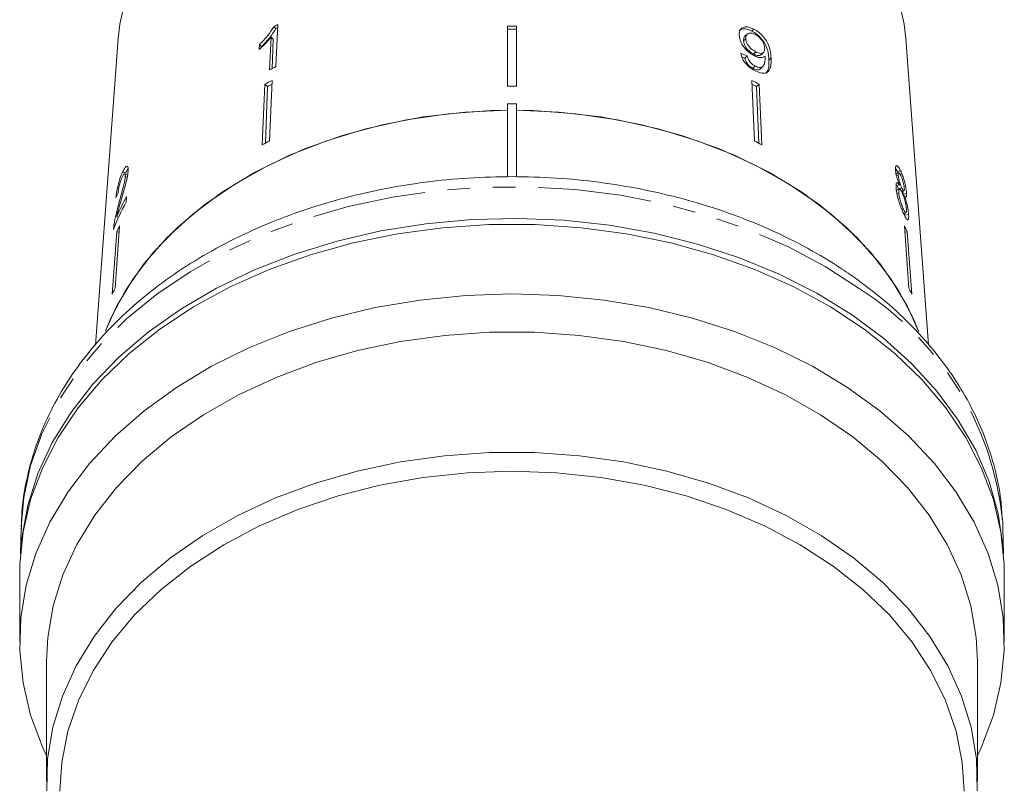
# Model space of a CAD drawing. Units: millimetres. Extents: x -111 to 568, y -63 to 378.
# Drawn here: x 512 to 567, y 240 to 283 of the extents above; entities that cross this region are included whole.
import ezdxf

# ---------------------------------------------------------------- set-up
doc = ezdxf.new("R2010")
doc.units = ezdxf.units.MM
doc.linetypes.add('PHANTOM', pattern=[12.7, 6.35, -1.27, 1.27, -1.27, 1.27, -1.27])

msp = doc.modelspace()

# ---------------------------------------------------------------- linework, layer by layer
at = {"color": 7, "linetype": 'Continuous', "lineweight": 15}
for p, q in [((526.585, 282.852), (526.697, 282.743)), ((526.712, 280.623), (526.819, 282.968)), ((539.645, 282.876), (539.645, 279.526)), ((540.145, 282.876), (540.145, 279.526)), ((553.412, 282.715), (553.3, 282.606)), ((517.893, 282.185), (516.623, 265.074)), ((526.434, 282.269), (526.35, 280.441)), ((526.434, 282.269), (526.55, 282.156)), ((526.55, 282.156), (526.489, 280.511)), ((552.951, 282.181), (552.832, 282.066)), ((553.025, 282.433), (552.909, 282.32)), ((563.166, 265.09), (561.897, 282.185)), ((525.791, 281.86), (525.779, 281.583)), ((525.791, 281.86), (525.908, 281.747)), ((553.03, 281.227), (552.903, 281.103)), ((553.514, 281.446), (553.391, 281.327)), ((553.824, 281.298), (553.945, 281.415)), ((553.477, 280.654), (553.347, 280.528)), ((553.772, 280.499), (553.9, 280.623)), ((526.096, 279.648), (525.942, 276.263)), ((526.096, 279.648), (526.233, 279.515)), ((526.233, 279.515), (526.117, 276.352)), ((526.501, 279.856), (526.347, 276.47)), ((553.289, 279.856), (553.443, 276.47)), ((553.694, 279.648), (553.557, 279.515)), ((553.557, 279.515), (553.674, 276.352)), ((553.694, 279.648), (553.848, 276.263)), ((539.645, 278.54), (540.145, 278.54)), ((539.645, 274.465), (539.645, 278.54)), ((540.145, 274.477), (540.145, 278.54)), ((518.14, 274.73), (518.321, 274.688)), ((518.45, 274.595), (518.264, 274.638)), ((518.294, 274.478), (518.401, 274.453)), ((561.501, 274.689), (561.314, 274.647)), ((561.42, 274.763), (561.318, 274.94)), ((561.474, 274.551), (561.374, 274.528)), ((561.602, 274.805), (561.42, 274.763)), ((561.456, 274.679), (561.42, 274.763)), ((561.534, 274.026), (561.339, 273.981)), ((518.339, 273.061), (518.362, 273.369)), ((561.543, 273.777), (561.343, 273.731)), ((561.505, 273.568), (561.393, 273.542)), ((561.673, 273.854), (561.479, 273.809)), ((561.697, 273.669), (561.788, 273.69)), ((561.745, 273.5), (561.726, 273.676)), ((561.935, 273.544), (561.745, 273.5)), ((561.822, 273.42), (561.762, 273.407)), ((517.937, 273.013), (518.012, 272.996)), ((561.758, 272.665), (561.667, 272.645)), ((561.779, 272.443), (561.897, 272.47)), ((561.845, 272.329), (561.83, 272.455)), ((562.049, 272.376), (561.845, 272.329)), ((517.662, 271.785), (517.727, 271.77)), ((517.973, 271.742), (517.723, 268.264)), ((517.814, 272.235), (517.918, 272.212)), ((561.817, 271.742), (562.067, 268.264)), ((517.818, 271.406), (517.569, 267.927)), ((517.818, 271.406), (517.946, 271.376)), ((561.972, 271.406), (561.844, 271.376)), ((561.972, 271.406), (562.221, 267.927)), ((512.47, 254.862), (512.434, 253.409)), ((567.356, 253.409), (567.32, 254.862)), ((512.395, 252.377), (512.395, 248.488)), ((567.395, 248.488), (567.395, 252.377)), ((513.895, 247.427), (513.895, 240.71)), ((565.895, 240.71), (565.895, 247.427))]:
    msp.add_line(p, q, dxfattribs=at)
at = {"color": 8, "linetype": 'PHANTOM', "lineweight": 0}
msp.add_line((554.369, 281.112), (554.247, 280.993), dxfattribs=at)
at = {"color": 7, "linetype": 'Continuous', "lineweight": 15, "flags": 128}
for points in [[(518.344, 284.608), (517.983, 282.997), (517.893, 282.185)], [(561.897, 282.185), (561.807, 282.997), (561.446, 284.608)], [(539.645, 278.186), (538.705, 278.165), (536.337, 277.995), (534.005, 277.656), (531.733, 277.152), (529.546, 276.488), (527.464, 275.671), (525.511, 274.71), (523.704, 273.613), (522.064, 272.393), (520.607, 271.062), (519.348, 269.634), (518.3, 268.123), (517.473, 266.544), (517.192, 265.861)], [(539.645, 278.186), (537.277, 278.083), (534.936, 277.812), (532.645, 277.376), (530.428, 276.778), (528.308, 276.026), (526.305, 275.126), (524.441, 274.088), (522.735, 272.923), (521.204, 271.641), (519.863, 270.257), (518.726, 268.785), (517.805, 267.239), (517.207, 265.901)], [(562.612, 265.824), (562.317, 266.544), (561.491, 268.123), (560.442, 269.634), (559.183, 271.062), (557.726, 272.393), (556.086, 273.613), (554.28, 274.71), (552.326, 275.671), (550.244, 276.488), (548.057, 277.152), (545.785, 277.656), (543.454, 277.995), (541.085, 278.165), (540.145, 278.186)], [(562.598, 265.861), (561.985, 267.239), (561.064, 268.785), (559.927, 270.257), (558.586, 271.641), (557.055, 272.923), (555.349, 274.088), (553.485, 275.126), (551.483, 276.026), (549.362, 276.778), (547.145, 277.376), (544.854, 277.812), (542.513, 278.083), (540.145, 278.186)], [(567.395, 252.377), (567.388, 252.833), (567.206, 254.651), (566.785, 256.45), (566.128, 258.212), (565.24, 259.924), (564.129, 261.569), (562.805, 263.133), (561.28, 264.603), (559.567, 265.965), (557.681, 267.208), (555.639, 268.32), (553.459, 269.293), (551.159, 270.117), (548.76, 270.785), (546.283, 271.291), (543.751, 271.631), (541.184, 271.801), (538.606, 271.801), (536.039, 271.631), (533.507, 271.291), (531.03, 270.785), (528.631, 270.117), (526.332, 269.293), (524.151, 268.32), (522.109, 267.208), (520.223, 265.965), (518.51, 264.603), (516.985, 263.133), (515.661, 261.569), (514.551, 259.924), (513.662, 258.212), (513.005, 256.45), (512.584, 254.651), (512.403, 252.833), (512.395, 252.377)], [(512.448, 253.581), (512.514, 254.317), (512.845, 256.123), (513.414, 257.899), (514.215, 259.63), (515.243, 261.3), (516.487, 262.895), (517.936, 264.4), (519.579, 265.803), (521.4, 267.09), (523.384, 268.252), (525.513, 269.277), (527.768, 270.157), (530.13, 270.883), (532.577, 271.45), (535.089, 271.852), (537.643, 272.086), (540.217, 272.15), (542.788, 272.044), (545.334, 271.767), (547.832, 271.323), (550.26, 270.716), (552.597, 269.951), (554.822, 269.034), (556.917, 267.974), (558.861, 266.78), (560.639, 265.462), (562.235, 264.033), (563.634, 262.504), (564.825, 260.889), (565.797, 259.202), (566.541, 257.459), (567.051, 255.674), (567.322, 253.863), (567.342, 253.581)], [(539.895, 267.933), (537.32, 267.848), (534.767, 267.592), (532.26, 267.169), (529.82, 266.581), (527.468, 265.835), (525.225, 264.936), (523.112, 263.892), (521.145, 262.713), (519.344, 261.409), (517.723, 259.991), (516.297, 258.473), (515.079, 256.866), (514.078, 255.186), (513.305, 253.447), (512.765, 251.665), (512.463, 249.855), (512.403, 248.032), (512.584, 246.214), (513.005, 244.415), (513.662, 242.653), (513.895, 242.154)], [(565.895, 242.154), (566.128, 242.653), (566.785, 244.415), (567.206, 246.214), (567.388, 248.032), (567.327, 249.855), (567.026, 251.665), (566.486, 253.447), (565.712, 255.186), (564.712, 256.866), (563.493, 258.473), (562.067, 259.991), (560.446, 261.409), (558.645, 262.713), (556.679, 263.892), (554.565, 264.936), (552.322, 265.835), (549.971, 266.581), (547.53, 267.169), (545.023, 267.592), (542.47, 267.848), (539.895, 267.933)], [(565.895, 247.427), (565.827, 248.759), (565.524, 250.523), (564.982, 252.257), (564.205, 253.947), (563.202, 255.575), (561.981, 257.128), (560.554, 258.59), (558.934, 259.948), (557.136, 261.189), (555.177, 262.301), (553.076, 263.275), (550.852, 264.1), (548.525, 264.77), (546.117, 265.278), (543.652, 265.619), (541.151, 265.791), (538.639, 265.791), (536.138, 265.619), (533.673, 265.278), (531.265, 264.77), (528.939, 264.1), (526.714, 263.275), (524.613, 262.301), (522.654, 261.189), (520.856, 259.948), (519.236, 258.59), (517.809, 257.128), (516.588, 255.575), (515.585, 253.947), (514.808, 252.257), (514.266, 250.523), (513.963, 248.759), (513.895, 247.427)], [(513.905, 240.193), (513.957, 241.973), (514.251, 243.742), (514.786, 245.482), (515.557, 247.178), (516.556, 248.812), (517.774, 250.371), (519.2, 251.839), (520.82, 253.203), (522.619, 254.449), (524.58, 255.567), (526.685, 256.545), (528.913, 257.374), (531.245, 258.047), (533.658, 258.558), (536.129, 258.901), (538.636, 259.073), (541.154, 259.073), (543.661, 258.901), (546.132, 258.558), (548.545, 258.047), (550.877, 257.374), (553.106, 256.545), (555.21, 255.567), (557.171, 254.449), (558.97, 253.203), (560.59, 251.839), (562.016, 250.371), (563.234, 248.812), (564.233, 247.178), (565.004, 245.482), (565.539, 243.742), (565.834, 241.973), (565.885, 240.193)], [(565.145, 240.18), (565.045, 241.768), (564.701, 243.514), (564.115, 245.227), (563.293, 246.892), (562.243, 248.491), (560.975, 250.009), (559.501, 251.431), (557.836, 252.743), (555.996, 253.933), (554, 254.989), (551.865, 255.9), (549.615, 256.658), (547.269, 257.256), (544.851, 257.687), (542.385, 257.947), (539.895, 258.034), (537.405, 257.947), (534.939, 257.687), (532.521, 257.256), (530.176, 256.658), (527.925, 255.9), (525.79, 254.989), (523.794, 253.933), (521.954, 252.743), (520.289, 251.431), (518.816, 250.009), (517.547, 248.491), (516.497, 246.892), (515.675, 245.227), (515.089, 243.514), (514.745, 241.768), (514.645, 240.18)], [(567.32, 254.862), (567.308, 255.205), (567.302, 255.314)]]:
    msp.add_lwpolyline(points, dxfattribs=at)
at = {"color": 8, "linetype": 'PHANTOM', "lineweight": 0, "flags": 128}
msp.add_lwpolyline([(559.291, 268.238), (557.389, 269.462), (555.334, 270.555), (553.143, 271.507), (550.836, 272.309), (548.432, 272.955), (545.954, 273.44), (543.422, 273.758), (540.859, 273.907), (538.288, 273.885), (535.731, 273.694), (533.211, 273.334), (530.749, 272.809), (528.368, 272.123), (526.088, 271.282), (523.929, 270.294), (521.91, 269.168), (520.05, 267.913), (518.364, 266.54), (516.867, 265.061), (515.573, 263.49), (514.492, 261.84), (513.635, 260.126), (513.008, 258.363), (512.618, 256.566), (512.47, 254.862)], dxfattribs=at)
at = {"color": 7, "linetype": 'Continuous', "lineweight": 15}
for centre, radius, start, end in [((537.706, 260.834), 24.667, 116.1895, 116.7959), ((537.695, 260.964), 24.398, 116.4942, 116.793), ((539.895, 250.162), 32.715, 89.5622, 90.4378), ((539.895, 250.327), 32.385, 89.5577, 90.4423), ((537.655, 258.382), 24.787, 116.1966, 117.1331), ((537.546, 257.858), 24.615, 116.6622, 117.7208), ((537.536, 258.012), 24.293, 117.0438, 117.7271), ((539.895, 246.441), 33.085, 89.5671, 90.4329), ((542.244, 257.858), 24.615, 62.2792, 63.3378), ((542.254, 258.012), 24.293, 62.2729, 62.9562), ((537.52, 254.225), 24.894, 116.6682, 117.7149), ((542.27, 254.225), 24.894, 62.2851, 63.3318), ((530.126, 266.993), 13.382, 151.5415, 156.9345), ((529.998, 266.737), 13.263, 151.5244, 158.7743), ((529.945, 266.037), 13.263, 154.5216, 156.1203), ((549.845, 266.037), 13.263, 23.8797, 25.4784), ((529.833, 262.496), 13.413, 154.5305, 156.1113), ((549.957, 262.496), 13.413, 23.8887, 25.4695)]:
    msp.add_arc(centre, radius, start, end, dxfattribs=at)
at = {"color": 8, "linetype": 'PHANTOM', "lineweight": 0}
msp.add_arc((549.965, 253.512), 17.431, 5.934, 57.6534, dxfattribs=at)
at = {"color": 7, "linetype": 'Continuous', "lineweight": 15}
for centre, major_axis, ratio, start_param, end_param in [((539.797, 267.923), (22.98, 2.349), 0.661673, 0.891278, 0.910307), ((539.816, 267.915), (22.766, 2.327), 0.661674, 0.892431, 0.901177), ((539.932, 268.984), (22.95, -0.848), 0.639348, 2.882022, 2.901381)]:
    msp.add_ellipse(centre, major_axis=major_axis, ratio=ratio, start_param=start_param, end_param=end_param, dxfattribs=at)
for points, knots in [([(526.585, 282.852), (526.483, 282.685), (526.325, 282.429), (526.035, 282.101), (525.873, 281.941), (525.791, 281.86)], [0, 0, 0, 0, 0.478288, 0.736532, 1, 1, 1, 1]), ([(526.697, 282.743), (526.596, 282.575), (526.439, 282.318), (526.151, 281.988), (525.99, 281.828), (525.908, 281.747)], [0, 0, 0, 0, 0.478371, 0.736579, 1, 1, 1, 1]), ([(553.3, 282.606), (553.199, 282.65), (552.996, 282.74), (552.739, 282.735), (552.631, 282.659), (552.582, 282.625)], [0, 0, 0, 0, 0.348998, 0.70142, 1, 1, 1, 1]), ([(553.412, 282.715), (553.311, 282.76), (553.107, 282.85), (552.854, 282.842), (552.676, 282.744), (552.59, 282.578), (552.588, 282.436), (552.587, 282.371)], [0, 0, 0, 0, 0.2162826, 0.4346889, 0.6247325, 0.8285895, 1, 1, 1, 1]), ([(554.369, 281.112), (554.359, 281.249), (554.341, 281.497), (554.222, 281.877), (554.02, 282.209), (553.771, 282.479), (553.556, 282.638), (553.436, 282.702), (553.412, 282.715)], [0, 0, 0, 0, 0.2655084, 0.4809233, 0.6417092, 0.8028687, 0.9604921, 1, 1, 1, 1]), ([(525.779, 281.583), (525.837, 281.637), (525.955, 281.743), (526.18, 281.969), (526.332, 282.149), (526.434, 282.269)], [0, 0, 0, 0, 0.250757, 0.50142, 1, 1, 1, 1]), ([(552.587, 282.371), (552.604, 282.253), (552.631, 282.054), (552.818, 281.739), (553.042, 281.486), (553.258, 281.321), (553.382, 281.254), (553.418, 281.235)], [0, 0, 0, 0, 0.3005944, 0.5099833, 0.7195815, 0.9179401, 1, 1, 1, 1]), ([(552.832, 282.066), (552.833, 282.144), (552.835, 282.248), (552.9, 282.3), (552.916, 282.313)], [0, 0, 0, 0, 0.762651, 1, 1, 1, 1]), ([(552.951, 282.181), (552.955, 282.256), (552.962, 282.381), (553.075, 282.482), (553.214, 282.512), (553.36, 282.478), (553.448, 282.435), (553.478, 282.42)], [0, 0, 0, 0, 0.302096, 0.507572, 0.713165, 0.901461, 1, 1, 1, 1]), ([(553.514, 281.446), (553.434, 281.492), (553.3, 281.571), (553.135, 281.739), (553.025, 281.901), (552.964, 282.054), (552.955, 282.142), (552.951, 282.181)], [0, 0, 0, 0, 0.272078, 0.457699, 0.64286, 0.844651, 1, 1, 1, 1]), ([(554.247, 280.993), (554.238, 281.132), (554.223, 281.382), (554.106, 281.764), (553.906, 282.098), (553.658, 282.369), (553.443, 282.529), (553.324, 282.593), (553.3, 282.606)], [0, 0, 0, 0, 0.265279, 0.480694, 0.641562, 0.802802, 0.9605, 1, 1, 1, 1]), ([(553.478, 282.42), (553.54, 282.384), (553.655, 282.316), (553.803, 282.166), (553.913, 282.007), (553.991, 281.827), (554.003, 281.715), (554.009, 281.653)], [0, 0, 0, 0, 0.210696, 0.387402, 0.563852, 0.757765, 1, 1, 1, 1]), ([(553.391, 281.327), (553.312, 281.373), (553.177, 281.452), (553.013, 281.621), (552.904, 281.783), (552.844, 281.937), (552.836, 282.027), (552.832, 282.066)], [0, 0, 0, 0, 0.272146, 0.457813, 0.643025, 0.84477, 1, 1, 1, 1]), ([(554.009, 281.653), (554.007, 281.588), (554.003, 281.477), (553.919, 281.381), (553.799, 281.353), (553.656, 281.378), (553.557, 281.425), (553.514, 281.446)], [0, 0, 0, 0, 0.277622, 0.468, 0.658559, 0.852916, 1, 1, 1, 1]), ([(552.669, 281.371), (552.696, 281.265), (552.743, 281.087), (552.921, 280.821), (553.122, 280.618), (553.314, 280.481), (553.429, 280.419), (553.471, 280.396)], [0, 0, 0, 0, 0.299818, 0.50026, 0.701004, 0.893102, 1, 1, 1, 1]), ([(553.347, 280.528), (553.291, 280.561), (553.194, 280.617), (553.071, 280.738), (552.975, 280.878), (552.927, 281.002), (552.908, 281.081), (552.903, 281.103)], [0, 0, 0, 0, 0.249507, 0.430654, 0.611682, 0.89138, 1, 1, 1, 1]), ([(553.477, 280.654), (553.421, 280.687), (553.324, 280.743), (553.2, 280.863), (553.104, 281.003), (553.055, 281.126), (553.035, 281.205), (553.03, 281.227)], [0, 0, 0, 0, 0.249442, 0.430529, 0.611493, 0.891262, 1, 1, 1, 1]), ([(553.818, 281.304), (553.809, 281.292), (553.779, 281.252), (553.675, 281.236), (553.534, 281.258), (553.434, 281.306), (553.391, 281.327)], [0, 0, 0, 0, 0.120348, 0.435254, 0.756594, 1, 1, 1, 1]), ([(553.418, 281.235), (553.504, 281.198), (553.675, 281.124), (553.892, 281.118), (553.985, 281.176), (554.03, 281.204)], [0, 0, 0, 0, 0.3400987, 0.681469, 1, 1, 1, 1]), ([(553.471, 280.396), (553.577, 280.349), (553.791, 280.253), (554.049, 280.249), (554.245, 280.359), (554.375, 280.638), (554.371, 280.932), (554.369, 281.112)], [0, 0, 0, 0, 0.160301, 0.322219, 0.461739, 0.670373, 1, 1, 1, 1]), ([(554.034, 281.147), (554.033, 281.06), (554.03, 280.892), (553.968, 280.713), (553.887, 280.593), (553.763, 280.565), (553.623, 280.586), (553.523, 280.633), (553.477, 280.654)], [0, 0, 0, 0, 0.2519278, 0.4887559, 0.6368948, 0.7638446, 0.8904455, 1, 1, 1, 1]), ([(554.03, 281.204), (554.031, 281.194), (554.032, 281.18), (554.033, 281.161), (554.034, 281.151), (554.034, 281.147)], [0, 0, 0, 0, 0.499987, 0.749991, 1, 1, 1, 1]), ([(553.767, 280.504), (553.76, 280.494), (553.727, 280.45), (553.616, 280.44), (553.474, 280.468), (553.384, 280.511), (553.347, 280.528)], [0, 0, 0, 0, 0.106203, 0.476122, 0.788139, 1, 1, 1, 1]), ([(554.08, 280.232), (554.13, 280.308), (554.259, 280.506), (554.252, 280.808), (554.247, 280.993)], [0, 0, 0, 0, 0.385873, 1, 1, 1, 1]), ([(518.449, 274.775), (518.451, 274.846), (518.456, 274.988), (518.409, 275.069), (518.337, 275.054), (518.243, 274.938), (518.175, 274.8), (518.14, 274.73)], [0, 0, 0, 0, 0.2044094, 0.4107471, 0.5946661, 0.7921572, 1, 1, 1, 1]), ([(561.602, 274.805), (561.557, 274.891), (561.481, 275.038), (561.388, 275.111), (561.332, 275.081), (561.314, 274.972), (561.319, 274.876), (561.32, 274.843)], [0, 0, 0, 0, 0.288035, 0.492981, 0.698, 0.898894, 1, 1, 1, 1]), ([(559.031, 268.846), (558.712, 269.066), (557.799, 269.692), (556.182, 270.633), (554.15, 271.622), (552.003, 272.472), (549.763, 273.181), (547.446, 273.741), (545.07, 274.151), (542.653, 274.406), (540.216, 274.505), (537.775, 274.447), (535.351, 274.233), (532.961, 273.863), (530.625, 273.341), (528.359, 272.67), (526.183, 271.854), (524.113, 270.898), (522.166, 269.809), (520.358, 268.595), (518.704, 267.265), (517.22, 265.828), (515.918, 264.297), (514.811, 262.685), (513.908, 261.007), (513.214, 259.278), (512.746, 257.514), (512.502, 256.018), (512.497, 255.114), (512.496, 254.808)], [0, 0, 0, 0, 0.020695, 0.05917, 0.097668, 0.13619, 0.174715, 0.213235, 0.251749, 0.290257, 0.328764, 0.367273, 0.405791, 0.444322, 0.482872, 0.521444, 0.560041, 0.598662, 0.637301, 0.67594, 0.714554, 0.753108, 0.791558, 0.829856, 0.867954, 0.905819, 0.943444, 0.980856, 1, 1, 1, 1]), ([(518.14, 274.73), (518.092, 274.618), (518.01, 274.429), (517.907, 274.082), (517.832, 273.752), (517.791, 273.489), (517.776, 273.347), (517.77, 273.299)], [0, 0, 0, 0, 0.281351, 0.473654, 0.66673, 0.886963, 1, 1, 1, 1]), ([(518.294, 274.478), (518.286, 274.409), (518.266, 274.246), (518.177, 273.889), (518.062, 273.472), (517.979, 273.167), (517.937, 273.013)], [0, 0, 0, 0, 0.166822, 0.395048, 0.696193, 1, 1, 1, 1]), ([(518.055, 273.147), (518.095, 273.289), (518.177, 273.575), (518.299, 274.002), (518.407, 274.433), (518.435, 274.663), (518.449, 274.775)], [0, 0, 0, 0, 0.250886, 0.50218, 0.754967, 1, 1, 1, 1]), ([(518.117, 274.445), (518.146, 274.502), (518.195, 274.601), (518.253, 274.648), (518.289, 274.629), (518.299, 274.556), (518.295, 274.495), (518.294, 274.478)], [0, 0, 0, 0, 0.2898247, 0.5010212, 0.7118338, 0.9175682, 1, 1, 1, 1]), ([(518.447, 274.911), (518.44, 274.903), (518.401, 274.857), (518.357, 274.764), (518.321, 274.688)], [0, 0, 0, 0, 0.181083, 1, 1, 1, 1]), ([(561.32, 274.843), (561.328, 274.776), (561.341, 274.654), (561.394, 274.433), (561.46, 274.223), (561.509, 274.093), (561.534, 274.026)], [0, 0, 0, 0, 0.29215, 0.521893, 0.7515, 1, 1, 1, 1]), ([(561.474, 274.551), (561.473, 274.594), (561.472, 274.672), (561.503, 274.7), (561.548, 274.666), (561.591, 274.593), (561.618, 274.539), (561.623, 274.527)], [0, 0, 0, 0, 0.259203, 0.484159, 0.686707, 0.930668, 1, 1, 1, 1]), ([(561.673, 273.854), (561.649, 273.905), (561.609, 273.994), (561.552, 274.157), (561.511, 274.306), (561.484, 274.444), (561.477, 274.516), (561.474, 274.551)], [0, 0, 0, 0, 0.262259, 0.452139, 0.643015, 0.821219, 1, 1, 1, 1]), ([(561.935, 273.544), (561.928, 273.619), (561.913, 273.77), (561.856, 274.053), (561.782, 274.336), (561.695, 274.597), (561.633, 274.736), (561.602, 274.805)], [0, 0, 0, 0, 0.203697, 0.409287, 0.596013, 0.800804, 1, 1, 1, 1]), ([(561.623, 274.527), (561.645, 274.478), (561.684, 274.391), (561.736, 274.229), (561.774, 274.075), (561.8, 273.936), (561.807, 273.864), (561.81, 273.832)], [0, 0, 0, 0, 0.253849, 0.446364, 0.639467, 0.837945, 1, 1, 1, 1]), ([(517.891, 273.57), (517.897, 273.632), (517.907, 273.741), (517.946, 273.94), (517.994, 274.122), (518.053, 274.299), (518.095, 274.395), (518.117, 274.445)], [0, 0, 0, 0, 0.242961, 0.424232, 0.605486, 0.790992, 1, 1, 1, 1]), ([(561.534, 274.026), (561.501, 274.069), (561.44, 274.149), (561.376, 274.143), (561.343, 274.048), (561.348, 273.921), (561.35, 273.853)], [0, 0, 0, 0, 0.274403, 0.50335, 0.732521, 1, 1, 1, 1]), ([(561.479, 273.809), (561.455, 273.859), (561.429, 273.914), (561.404, 273.988), (561.401, 273.995)], [0, 0, 0, 0, 0.8931903, 1, 1, 1, 1]), ([(561.35, 273.853), (561.361, 273.757), (561.381, 273.563), (561.47, 273.207), (561.578, 272.866), (561.684, 272.593), (561.749, 272.453), (561.776, 272.393)], [0, 0, 0, 0, 0.22446, 0.451229, 0.647686, 0.849659, 1, 1, 1, 1]), ([(561.505, 273.568), (561.504, 273.632), (561.501, 273.739), (561.538, 273.787), (561.585, 273.765), (561.639, 273.687), (561.673, 273.618), (561.688, 273.589)], [0, 0, 0, 0, 0.290242, 0.488633, 0.687333, 0.866258, 1, 1, 1, 1]), ([(561.758, 272.665), (561.724, 272.743), (561.669, 272.869), (561.598, 273.078), (561.548, 273.267), (561.518, 273.432), (561.509, 273.528), (561.505, 273.568)], [0, 0, 0, 0, 0.291881, 0.474341, 0.626232, 0.845846, 1, 1, 1, 1]), ([(561.81, 273.832), (561.811, 273.788), (561.813, 273.706), (561.786, 273.679), (561.743, 273.718), (561.702, 273.792), (561.677, 273.845), (561.673, 273.854)], [0, 0, 0, 0, 0.265803, 0.498199, 0.69736, 0.949243, 1, 1, 1, 1]), ([(561.688, 273.589), (561.719, 273.517), (561.771, 273.399), (561.837, 273.182), (561.882, 272.988), (561.913, 272.813), (561.921, 272.719), (561.925, 272.678)], [0, 0, 0, 0, 0.274364, 0.456829, 0.638733, 0.837915, 1, 1, 1, 1]), ([(562.049, 272.376), (562.038, 272.482), (562.02, 272.66), (561.954, 272.978), (561.888, 273.223), (561.841, 273.363), (561.822, 273.42)], [0, 0, 0, 0, 0.35362, 0.59261, 0.831496, 1, 1, 1, 1]), ([(561.822, 273.42), (561.851, 273.378), (561.885, 273.328), (561.903, 273.344), (561.906, 273.347)], [0, 0, 0, 0, 0.829879, 1, 1, 1, 1]), ([(561.928, 273.362), (561.933, 273.386), (561.942, 273.429), (561.937, 273.51), (561.935, 273.544)], [0, 0, 0, 0, 0.591617, 1, 1, 1, 1]), ([(517.937, 273.013), (517.909, 272.91), (517.853, 272.703), (517.75, 272.283), (517.697, 271.984), (517.662, 271.785)], [0, 0, 0, 0, 0.251398, 0.502986, 1, 1, 1, 1]), ([(517.814, 272.235), (517.832, 272.312), (517.866, 272.465), (517.948, 272.77), (518.012, 272.996), (518.055, 273.147)], [0, 0, 0, 0, 0.25118, 0.502308, 1, 1, 1, 1]), ([(561.925, 272.678), (561.927, 272.617), (561.931, 272.512), (561.903, 272.46), (561.861, 272.481), (561.809, 272.561), (561.774, 272.633), (561.758, 272.665)], [0, 0, 0, 0, 0.27472, 0.472514, 0.670808, 0.85415, 1, 1, 1, 1]), ([(561.776, 272.393), (561.828, 272.291), (561.915, 272.119), (562, 272.05), (562.047, 272.093), (562.057, 272.224), (562.051, 272.339), (562.049, 272.376)], [0, 0, 0, 0, 0.294487, 0.494583, 0.694322, 0.901487, 1, 1, 1, 1]), ([(517.662, 271.785), (517.659, 271.762), (517.652, 271.716), (517.642, 271.632), (517.638, 271.576), (517.635, 271.539)], [0, 0, 0, 0, 0.250405, 0.501125, 1, 1, 1, 1]), ([(567.275, 255.346), (567.256, 255.706), (567.208, 256.661), (566.888, 258.192), (566.344, 259.924), (565.583, 261.612), (564.623, 263.243), (563.467, 264.807), (562.121, 266.289), (560.648, 267.648), (559.555, 268.458), (559.031, 268.846)], [0, 0, 0, 0, 0.070322, 0.186082, 0.302034, 0.418425, 0.535421, 0.653092, 0.771414, 0.890298, 1, 1, 1, 1])]:
    msp.add_open_spline(points, degree=3, knots=knots, dxfattribs=at)

doc.saveas('drawing.dxf')
